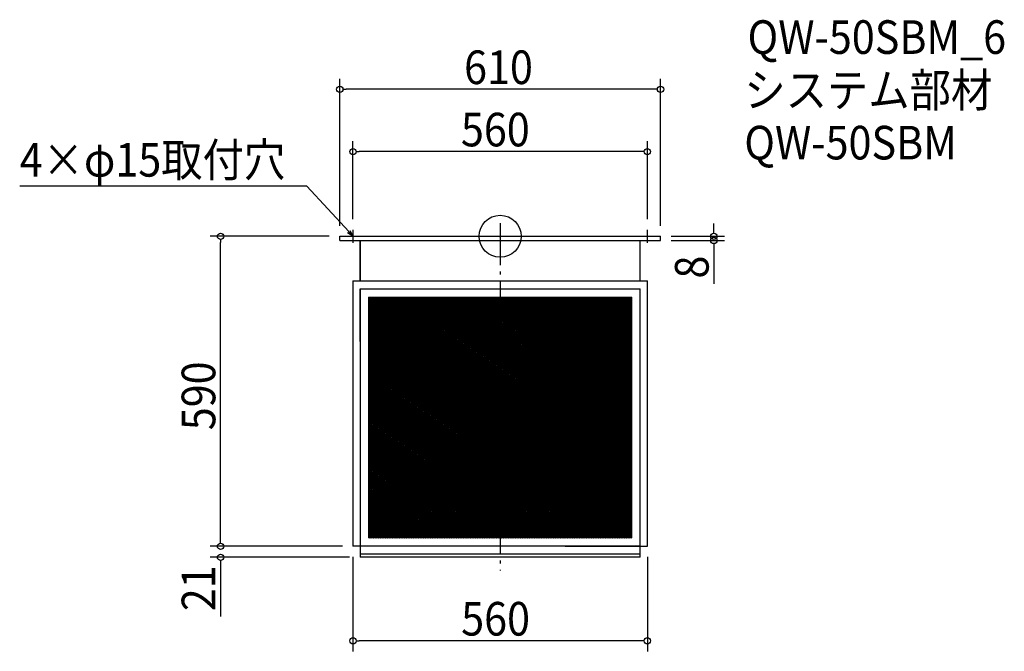
# Model space of a CAD drawing. Extents: x -914 to 959, y -790 to 412.
import ezdxf

# ---------------------------------------------------------------- set-up
doc = ezdxf.new("R2010")
doc.units = 0
doc.header["$LTSCALE"] = 20
doc.header["$MEASUREMENT"] = 0
doc.header["$PDMODE"] = 3
doc.header["$PDSIZE"] = -2
doc.linetypes.add('DASHDOT', pattern=[5.5, 4, -0.6, 0.3, -0.6])
doc.layers.get('0').update_dxf_attribs({"linetype": 'CONTINUOUS'})
for name, color, linetype in [('ARRANGE', 1, 'CONTINUOUS'), ('BASIS', 6, 'DASHDOT'), ('DETAIL', 5, 'CONTINUOUS'), ('ETC', 61, 'CONTINUOUS'), ('NOTE', 4, 'CONTINUOUS'), ('OUTLINE', 3, 'CONTINUOUS'), ('SIZE', 30, 'CONTINUOUS')]:
    doc.layers.add(name, color=color, linetype=linetype)
doc.styles.get("Standard").update_dxf_attribs({"font": 'SIMPLEX.shx', "width": 0.9, "height": 64, "bigfont": 'BIGFONT.shx'})

# ---------------------------------------------------------------- blocks, each defined once
blk = doc.blocks.new('*X74')
at = {"color": 0}
for p, q in [((-250.7, -304.7), (32.6, -115.8)), ((-250.7, -301.7), (28.1, -115.8)), ((-250.7, -298.7), (23.6, -115.8)), ((-250.7, -295.7), (19.1, -115.8)), ((-250.7, -292.7), (14.6, -115.8)), ((-250.7, -289.7), (10.1, -115.8)), ((-250.7, -286.7), (5.6, -115.8)), ((-250.7, -283.7), (1.1, -115.8)), ((-250.7, -280.7), (-3.4, -115.8)), ((-250.7, -277.7), (-7.9, -115.8)), ((-250.7, -274.7), (-12.4, -115.8)), ((-250.7, -271.7), (-16.9, -115.8)), ((-250.7, -268.7), (-21.4, -115.8)), ((-250.7, -265.7), (-25.9, -115.8)), ((-250.7, -262.7), (-30.4, -115.8)), ((-250.7, -259.7), (-34.9, -115.8)), ((-250.7, -256.7), (-39.4, -115.8)), ((-250.7, -253.7), (-43.9, -115.8)), ((-250.7, -250.7), (-48.4, -115.8)), ((-250.7, -247.7), (-52.9, -115.8)), ((-250.7, -244.7), (-57.4, -115.8)), ((-250.7, -241.7), (-61.9, -115.8)), ((-250.7, -238.7), (-66.4, -115.8)), ((-250.7, -235.7), (-70.9, -115.8)), ((-250.7, -232.7), (-75.4, -115.8)), ((-250.7, -229.7), (-79.9, -115.8)), ((-250.7, -226.7), (-84.4, -115.8)), ((-250.7, -223.7), (-88.9, -115.8)), ((-250.7, -220.7), (-93.4, -115.8)), ((-250.7, -217.7), (-97.9, -115.8)), ((-250.7, -214.7), (-102.4, -115.8)), ((-250.7, -211.7), (-106.9, -115.8)), ((-250.7, -208.7), (-111.4, -115.8)), ((-250.7, -205.7), (-115.9, -115.8)), ((-250.7, -202.7), (-120.4, -115.8)), ((-250.7, -199.7), (-124.9, -115.8)), ((-250.7, -196.7), (-129.4, -115.8)), ((-250.7, -193.7), (-133.9, -115.8)), ((-250.7, -190.7), (-138.4, -115.8)), ((-250.7, -187.7), (-142.9, -115.8)), ((-250.7, -184.7), (-147.4, -115.8)), ((-250.7, -181.7), (-151.9, -115.8)), ((-250.7, -178.7), (-156.4, -115.8)), ((-250.7, -175.7), (-160.9, -115.8)), ((-250.7, -172.7), (-165.4, -115.8)), ((-250.7, -169.7), (-169.9, -115.8)), ((-250.7, -166.7), (-174.4, -115.8)), ((-250.7, -163.7), (-178.9, -115.8)), ((-250.7, -160.7), (-183.4, -115.8)), ((-250.7, -157.7), (-187.9, -115.8)), ((-250.7, -154.7), (-192.4, -115.8)), ((-250.7, -151.7), (-196.9, -115.8)), ((-250.7, -148.7), (-201.4, -115.8)), ((-250.7, -145.7), (-205.9, -115.8)), ((-250.7, -142.7), (-210.4, -115.8)), ((-250.7, -139.7), (-214.9, -115.8)), ((-250.7, -136.7), (-219.4, -115.8)), ((-250.7, -133.7), (-223.9, -115.8)), ((-250.7, -130.7), (-228.4, -115.8)), ((-250.7, -127.7), (-232.9, -115.8)), ((-250.7, -124.7), (-237.4, -115.8)), ((-250.7, -121.7), (-241.9, -115.8)), ((-250.7, -118.7), (-246.4, -115.8)), ((-250.7, -307.7), (34.9, -117.3)), ((-250.7, -310.7), (34.9, -120.3)), ((-250.7, -313.7), (34.9, -123.3)), ((-250.7, -316.7), (34.9, -126.3)), ((-250.7, -319.7), (34.9, -129.3)), ((34.9, -258.3), (248.6, -115.8)), ((34.9, -255.3), (244.1, -115.8)), ((34.9, -252.3), (239.6, -115.8)), ((34.9, -249.3), (235.1, -115.8)), ((34.9, -246.3), (230.6, -115.8)), ((34.9, -243.3), (226.1, -115.8)), ((34.9, -240.3), (221.6, -115.8)), ((34.9, -237.3), (217.1, -115.8)), ((34.9, -234.3), (212.6, -115.8)), ((34.9, -231.3), (208.1, -115.8)), ((34.9, -228.3), (203.6, -115.8)), ((34.9, -225.3), (199.1, -115.8)), ((34.9, -222.3), (194.6, -115.8)), ((34.9, -219.3), (190.1, -115.8)), ((34.9, -216.3), (185.6, -115.8)), ((34.9, -213.3), (181.1, -115.8)), ((34.9, -210.3), (176.6, -115.8)), ((34.9, -207.3), (172.1, -115.8)), ((34.9, -204.3), (167.6, -115.8)), ((34.9, -201.3), (163.1, -115.8)), ((34.9, -198.3), (158.6, -115.8)), ((34.9, -195.3), (154.1, -115.8)), ((34.9, -192.3), (149.6, -115.8)), ((34.9, -189.3), (145.1, -115.8)), ((34.9, -186.3), (140.6, -115.8)), ((34.9, -183.3), (136.1, -115.8)), ((34.9, -180.3), (131.6, -115.8)), ((34.9, -177.3), (127.1, -115.8)), ((34.9, -174.3), (122.6, -115.8)), ((34.9, -171.3), (118.1, -115.8)), ((34.9, -168.3), (113.6, -115.8)), ((34.9, -165.3), (109.1, -115.8)), ((34.9, -162.3), (104.6, -115.8)), ((34.9, -159.3), (100.1, -115.8)), ((34.9, -156.3), (95.6, -115.8)), ((34.9, -153.3), (91.1, -115.8)), ((34.9, -150.3), (86.6, -115.8)), ((34.9, -147.3), (82.1, -115.8)), ((34.9, -144.3), (77.6, -115.8)), ((34.9, -141.3), (73.1, -115.8)), ((34.9, -138.3), (68.6, -115.8)), ((34.9, -135.3), (64.1, -115.8)), ((34.9, -132.3), (59.6, -115.8)), ((34.9, -129.3), (55.1, -115.8)), ((34.9, -126.3), (50.6, -115.8)), ((34.9, -123.3), (46.1, -115.8)), ((34.9, -120.3), (41.6, -115.8)), ((34.9, -117.3), (37.1, -115.8)), ((34.9, -261.3), (250.7, -117.4)), ((34.9, -264.3), (250.7, -120.4)), ((34.9, -267.3), (250.7, -123.4)), ((34.9, -270.3), (250.7, -126.4)), ((34.9, -273.3), (250.7, -129.4)), ((-250.7, -322.7), (34.9, -132.3)), ((-250.7, -325.7), (34.9, -135.3)), ((-250.7, -328.7), (34.9, -138.3)), ((-250.7, -331.7), (34.9, -141.3)), ((-250.7, -334.7), (34.9, -144.3)), ((-250.7, -337.7), (34.9, -147.3)), ((34.9, -276.3), (250.7, -132.4)), ((34.9, -279.3), (250.7, -135.4)), ((34.9, -282.3), (250.7, -138.4)), ((34.9, -285.3), (250.7, -141.4)), ((34.9, -288.3), (250.7, -144.4)), ((34.9, -291.3), (250.7, -147.4)), ((-250.7, -340.7), (34.9, -150.3)), ((-250.7, -343.7), (34.9, -153.3)), ((-250.7, -346.7), (34.9, -156.3)), ((-250.7, -349.7), (34.9, -159.3)), ((-250.7, -352.7), (34.9, -162.3)), ((-250.7, -355.7), (34.9, -165.3)), ((-250.7, -358.7), (34.9, -168.3)), ((34.9, -294.3), (250.7, -150.4)), ((34.9, -297.3), (250.7, -153.4)), ((34.9, -300.3), (250.7, -156.4)), ((34.9, -303.3), (250.7, -159.4)), ((34.9, -306.3), (250.7, -162.4)), ((34.9, -309.3), (250.7, -165.4)), ((38.9, -309.6), (250.7, -168.4)), ((-250.7, -361.7), (34.9, -171.3)), ((-250.7, -364.7), (34.9, -174.3)), ((-250.7, -367.7), (34.9, -177.3)), ((-250.7, -370.7), (34.9, -180.3)), ((-250.7, -373.7), (34.9, -183.3)), ((-250.7, -376.7), (34.9, -186.3)), ((43.4, -309.6), (250.7, -171.4)), ((47.9, -309.6), (250.7, -174.4)), ((52.4, -309.6), (250.7, -177.4)), ((56.9, -309.6), (250.7, -180.4)), ((61.4, -309.6), (250.7, -183.4)), ((65.9, -309.6), (250.7, -186.4)), ((-250.7, -379.7), (34.9, -189.3)), ((-250.7, -382.7), (34.9, -192.3)), ((-250.7, -385.7), (34.9, -195.3)), ((-250.7, -388.7), (34.9, -198.3)), ((-250.7, -391.7), (34.9, -201.3)), ((-250.7, -394.7), (34.9, -204.3)), ((70.4, -309.6), (250.7, -189.4)), ((74.9, -309.6), (250.7, -192.4)), ((79.4, -309.6), (250.7, -195.4)), ((83.9, -309.6), (250.7, -198.4)), ((88.4, -309.6), (250.7, -201.4)), ((92.9, -309.6), (250.7, -204.4)), ((-250.7, -397.7), (34.9, -207.3)), ((-250.7, -400.7), (34.9, -210.3)), ((-250.7, -403.7), (34.9, -213.3)), ((-250.7, -406.7), (34.9, -216.3)), ((-250.7, -409.7), (34.9, -219.3)), ((-250.7, -412.7), (34.9, -222.3)), ((97.4, -309.6), (250.7, -207.4)), ((101.9, -309.6), (250.7, -210.4)), ((106.4, -309.6), (250.7, -213.4)), ((110.9, -309.6), (250.7, -216.4)), ((115.4, -309.6), (250.7, -219.4)), ((119.9, -309.6), (250.7, -222.4)), ((-250.7, -415.7), (34.9, -225.3)), ((-250.7, -418.7), (34.9, -228.3)), ((-250.7, -421.7), (34.9, -231.3)), ((-250.7, -424.7), (34.9, -234.3)), ((-250.7, -427.7), (34.9, -237.3)), ((-250.7, -430.7), (34.9, -240.3)), ((-250.7, -433.7), (34.9, -243.3)), ((124.4, -309.6), (250.7, -225.4)), ((128.9, -309.6), (250.7, -228.4)), ((133.4, -309.6), (250.7, -231.4)), ((137.9, -309.6), (250.7, -234.4)), ((142.4, -309.6), (250.7, -237.4)), ((146.9, -309.6), (250.7, -240.4)), ((-250.7, -436.7), (34.9, -246.3)), ((-250.7, -439.7), (34.9, -249.3)), ((-250.7, -442.7), (34.9, -252.3)), ((-250.7, -445.7), (34.9, -255.3)), ((-250.7, -448.7), (34.9, -258.3)), ((-250.7, -451.7), (34.9, -261.3)), ((151.4, -309.6), (250.7, -243.4)), ((155.9, -309.6), (250.7, -246.4)), ((160.4, -309.6), (250.7, -249.4)), ((164.9, -309.6), (250.7, -252.4)), ((169.4, -309.6), (250.7, -255.4)), ((173.9, -309.6), (250.7, -258.4)), ((178.4, -309.6), (250.7, -261.4)), ((-250.7, -454.7), (34.9, -264.3)), ((-250.7, -457.7), (34.9, -267.3)), ((-250.7, -460.7), (34.9, -270.3)), ((-250.7, -463.7), (34.9, -273.3)), ((-250.7, -466.7), (34.9, -276.3)), ((-250.7, -469.7), (34.9, -279.3)), ((182.9, -309.6), (250.7, -264.4)), ((187.4, -309.6), (250.7, -267.4)), ((191.9, -309.6), (250.7, -270.4)), ((196.4, -309.6), (250.7, -273.4)), ((200.9, -309.6), (250.7, -276.4)), ((205.4, -309.6), (250.7, -279.4)), ((-250.7, -472.7), (34.9, -282.3)), ((-250.7, -475.7), (34.9, -285.3)), ((-250.7, -478.7), (34.9, -288.3)), ((-250.7, -481.7), (34.9, -291.3)), ((-250.7, -484.7), (34.9, -294.3)), ((-250.7, -487.7), (34.9, -297.3)), ((209.9, -309.6), (250.7, -282.4)), ((214.4, -309.6), (250.7, -285.4)), ((218.9, -309.6), (250.7, -288.4)), ((223.4, -309.6), (250.7, -291.4)), ((227.9, -309.6), (250.7, -294.4)), ((232.4, -309.6), (250.7, -297.4)), ((-250.7, -490.7), (34.9, -300.3)), ((-250.7, -493.7), (34.9, -303.3)), ((-250.7, -496.7), (34.9, -306.3)), ((-250.7, -499.7), (34.9, -309.3)), ((-250.7, -571.7), (142.4, -309.6)), ((-250.7, -568.7), (137.9, -309.6)), ((-250.7, -565.7), (133.4, -309.6)), ((-250.7, -562.7), (128.9, -309.6)), ((-250.7, -559.7), (124.4, -309.6)), ((-250.7, -556.7), (119.9, -309.6)), ((-250.7, -553.7), (115.4, -309.6)), ((-250.7, -550.7), (110.9, -309.6)), ((-250.7, -547.7), (106.4, -309.6)), ((-250.7, -544.7), (101.9, -309.6)), ((-250.7, -541.7), (97.4, -309.6)), ((-250.7, -538.7), (92.9, -309.6)), ((-250.7, -535.7), (88.4, -309.6)), ((-250.7, -532.7), (83.9, -309.6)), ((-250.7, -529.7), (79.4, -309.6)), ((-250.7, -526.7), (74.9, -309.6)), ((-250.7, -523.7), (70.4, -309.6)), ((-250.7, -520.7), (65.9, -309.6)), ((-250.7, -517.7), (61.4, -309.6)), ((-250.7, -514.7), (56.9, -309.6)), ((-250.7, -511.7), (52.4, -309.6)), ((-250.7, -508.7), (47.9, -309.6)), ((-250.7, -505.7), (43.4, -309.6)), ((-250.7, -502.7), (38.9, -309.6)), ((-250, -574.2), (146.9, -309.6)), ((-245.5, -574.2), (151.4, -309.6)), ((-241, -574.2), (155.9, -309.6)), ((-236.5, -574.2), (160.4, -309.6)), ((-232, -574.2), (164.9, -309.6)), ((-227.5, -574.2), (169.4, -309.6)), ((-223, -574.2), (173.9, -309.6)), ((-218.5, -574.2), (178.4, -309.6)), ((-214, -574.2), (182.9, -309.6)), ((-209.5, -574.2), (187.4, -309.6)), ((-205, -574.2), (191.9, -309.6)), ((-200.5, -574.2), (196.4, -309.6)), ((-196, -574.2), (200.9, -309.6)), ((-191.5, -574.2), (205.4, -309.6)), ((-187, -574.2), (209.9, -309.6)), ((-182.5, -574.2), (214.4, -309.6)), ((-178, -574.2), (218.9, -309.6)), ((-173.5, -574.2), (223.4, -309.6)), ((-169, -574.2), (227.9, -309.6)), ((-164.5, -574.2), (232.4, -309.6)), ((-160, -574.2), (236.9, -309.6)), ((-155.5, -574.2), (241.4, -309.6)), ((-151, -574.2), (245.9, -309.6)), ((-146.5, -574.2), (250.4, -309.6)), ((-142, -574.2), (250.7, -312.4)), ((-137.5, -574.2), (250.7, -315.4)), ((236.9, -309.6), (250.7, -300.4)), ((241.4, -309.6), (250.7, -303.4)), ((245.9, -309.6), (250.7, -306.4)), ((250.4, -309.6), (250.7, -309.4)), ((-133, -574.2), (250.7, -318.4)), ((-128.5, -574.2), (250.7, -321.4)), ((-124, -574.2), (250.7, -324.4)), ((-119.5, -574.2), (250.7, -327.4)), ((-115, -574.2), (250.7, -330.4)), ((-110.5, -574.2), (250.7, -333.4)), ((-106, -574.2), (250.7, -336.4)), ((-101.5, -574.2), (250.7, -339.4)), ((-97, -574.2), (250.7, -342.4)), ((-92.5, -574.2), (250.7, -345.4)), ((-88, -574.2), (250.7, -348.4)), ((-83.5, -574.2), (250.7, -351.4)), ((-79, -574.2), (250.7, -354.4)), ((-74.5, -574.2), (250.7, -357.4)), ((-70, -574.2), (250.7, -360.4)), ((-65.5, -574.2), (250.7, -363.4)), ((-61, -574.2), (250.7, -366.4)), ((-56.5, -574.2), (250.7, -369.4)), ((-52, -574.2), (250.7, -372.4)), ((-47.5, -574.2), (250.7, -375.4)), ((-43, -574.2), (250.7, -378.4)), ((-38.5, -574.2), (250.7, -381.4)), ((-34, -574.2), (250.7, -384.4)), ((-29.5, -574.2), (250.7, -387.4)), ((-25, -574.2), (250.7, -390.4)), ((-20.5, -574.2), (250.7, -393.4)), ((-16, -574.2), (250.7, -396.4)), ((-11.5, -574.2), (250.7, -399.4)), ((-7, -574.2), (250.7, -402.4)), ((-2.5, -574.2), (250.7, -405.4)), ((2, -574.2), (250.7, -408.4)), ((6.5, -574.2), (250.7, -411.4)), ((11, -574.2), (250.7, -414.4)), ((15.5, -574.2), (250.7, -417.4)), ((20, -574.2), (250.7, -420.4)), ((24.5, -574.2), (250.7, -423.4)), ((29, -574.2), (250.7, -426.4)), ((33.5, -574.2), (250.7, -429.4)), ((38, -574.2), (250.7, -432.4)), ((42.5, -574.2), (250.7, -435.4)), ((47, -574.2), (250.7, -438.4)), ((51.5, -574.2), (250.7, -441.4)), ((56, -574.2), (250.7, -444.4)), ((60.5, -574.2), (250.7, -447.4)), ((65, -574.2), (250.7, -450.4)), ((69.5, -574.2), (250.7, -453.4)), ((74, -574.2), (250.7, -456.4)), ((78.5, -574.2), (250.7, -459.4)), ((83, -574.2), (250.7, -462.4)), ((87.5, -574.2), (250.7, -465.4)), ((92, -574.2), (250.7, -468.4)), ((96.5, -574.2), (250.7, -471.4)), ((101, -574.2), (250.7, -474.4)), ((105.5, -574.2), (250.7, -477.4)), ((110, -574.2), (250.7, -480.4)), ((114.5, -574.2), (250.7, -483.4)), ((119, -574.2), (250.7, -486.4)), ((123.5, -574.2), (250.7, -489.4)), ((128, -574.2), (250.7, -492.4)), ((132.5, -574.2), (250.7, -495.4)), ((137, -574.2), (250.7, -498.4)), ((141.5, -574.2), (250.7, -501.4)), ((146, -574.2), (250.7, -504.4)), ((150.5, -574.2), (250.7, -507.4)), ((155, -574.2), (250.7, -510.4)), ((159.5, -574.2), (250.7, -513.4)), ((164, -574.2), (250.7, -516.4)), ((168.5, -574.2), (250.7, -519.4)), ((173, -574.2), (250.7, -522.4)), ((177.5, -574.2), (250.7, -525.4)), ((182, -574.2), (250.7, -528.4)), ((186.5, -574.2), (250.7, -531.4)), ((191, -574.2), (250.7, -534.4)), ((195.5, -574.2), (250.7, -537.4)), ((200, -574.2), (250.7, -540.4)), ((204.5, -574.2), (250.7, -543.4)), ((209, -574.2), (250.7, -546.4)), ((213.5, -574.2), (250.7, -549.4)), ((218, -574.2), (250.7, -552.4)), ((222.5, -574.2), (250.7, -555.4)), ((227, -574.2), (250.7, -558.4)), ((231.5, -574.2), (250.7, -561.4)), ((236, -574.2), (250.7, -564.4)), ((240.5, -574.2), (250.7, -567.4)), ((245, -574.2), (250.7, -570.4)), ((249.5, -574.2), (250.7, -573.4))]:
    blk.add_line(p, q, dxfattribs=at)
blk = doc.blocks.new('*X75')
at = {"color": 0}
for p, q in [((-250.7, -117.5), (34.9, -307.9)), ((-250.7, -120.5), (250.7, -454.8)), ((-250.7, -123.5), (250.7, -457.8)), ((-250.7, -126.5), (250.7, -460.8)), ((-250.7, -129.5), (250.7, -463.8)), ((-248.8, -115.8), (34.9, -304.9)), ((-244.3, -115.8), (34.9, -301.9)), ((-239.8, -115.8), (34.9, -298.9)), ((-235.3, -115.8), (34.9, -295.9)), ((-230.8, -115.8), (34.9, -292.9)), ((-226.3, -115.8), (34.9, -289.9)), ((-221.8, -115.8), (34.9, -286.9)), ((-217.3, -115.8), (34.9, -283.9)), ((-212.8, -115.8), (34.9, -280.9)), ((-208.3, -115.8), (34.9, -277.9)), ((-203.8, -115.8), (34.9, -274.9)), ((-199.3, -115.8), (34.9, -271.9)), ((-194.8, -115.8), (34.9, -268.9)), ((-190.3, -115.8), (34.9, -265.9)), ((-185.8, -115.8), (34.9, -262.9)), ((-181.3, -115.8), (34.9, -259.9)), ((-176.8, -115.8), (34.9, -256.9)), ((-172.3, -115.8), (34.9, -253.9)), ((-167.8, -115.8), (34.9, -250.9)), ((-163.3, -115.8), (34.9, -247.9)), ((-158.8, -115.8), (34.9, -244.9)), ((-154.3, -115.8), (34.9, -241.9)), ((-149.8, -115.8), (34.9, -238.9)), ((-145.3, -115.8), (34.9, -235.9)), ((-140.8, -115.8), (34.9, -232.9)), ((-136.3, -115.8), (34.9, -229.9)), ((-131.8, -115.8), (34.9, -226.9)), ((-127.3, -115.8), (34.9, -223.9)), ((-122.8, -115.8), (34.9, -220.9)), ((-118.3, -115.8), (34.9, -217.9)), ((-113.8, -115.8), (34.9, -214.9)), ((-109.3, -115.8), (34.9, -211.9)), ((-104.8, -115.8), (34.9, -208.9)), ((-100.3, -115.8), (34.9, -205.9)), ((-95.8, -115.8), (34.9, -202.9)), ((-91.3, -115.8), (34.9, -199.9)), ((-86.8, -115.8), (34.9, -196.9)), ((-82.3, -115.8), (34.9, -193.9)), ((-77.8, -115.8), (34.9, -190.9)), ((-73.3, -115.8), (34.9, -187.9)), ((-68.8, -115.8), (34.9, -184.9)), ((-64.3, -115.8), (34.9, -181.9)), ((-59.8, -115.8), (34.9, -178.9)), ((-55.3, -115.8), (34.9, -175.9)), ((-50.8, -115.8), (34.9, -172.9)), ((-46.3, -115.8), (34.9, -169.9)), ((-41.8, -115.8), (34.9, -166.9)), ((-37.3, -115.8), (34.9, -163.9)), ((-32.8, -115.8), (34.9, -160.9)), ((-28.3, -115.8), (34.9, -157.9)), ((-23.8, -115.8), (34.9, -154.9)), ((-19.3, -115.8), (34.9, -151.9)), ((-14.8, -115.8), (34.9, -148.9)), ((-10.3, -115.8), (34.9, -145.9)), ((-5.8, -115.8), (34.9, -142.9)), ((-1.3, -115.8), (34.9, -139.9)), ((3.2, -115.8), (34.9, -136.9)), ((7.7, -115.8), (34.9, -133.9)), ((12.2, -115.8), (34.9, -130.9)), ((16.7, -115.8), (34.9, -127.9)), ((21.2, -115.8), (34.9, -124.9)), ((25.7, -115.8), (34.9, -121.9)), ((30.2, -115.8), (34.9, -118.9)), ((34.7, -115.8), (34.9, -115.9)), ((34.9, -115.9), (250.7, -259.8)), ((34.9, -118.9), (250.7, -262.8)), ((34.9, -121.9), (250.7, -265.8)), ((34.9, -124.9), (250.7, -268.8)), ((34.9, -127.9), (250.7, -271.8)), ((34.9, -130.9), (250.7, -274.8)), ((39.2, -115.8), (250.7, -256.8)), ((43.7, -115.8), (250.7, -253.8)), ((48.2, -115.8), (250.7, -250.8)), ((52.7, -115.8), (250.7, -247.8)), ((57.2, -115.8), (250.7, -244.8)), ((61.7, -115.8), (250.7, -241.8)), ((66.2, -115.8), (250.7, -238.8)), ((70.7, -115.8), (250.7, -235.8)), ((75.2, -115.8), (250.7, -232.8)), ((79.7, -115.8), (250.7, -229.8)), ((84.2, -115.8), (250.7, -226.8)), ((88.7, -115.8), (250.7, -223.8)), ((93.2, -115.8), (250.7, -220.8)), ((97.7, -115.8), (250.7, -217.8)), ((102.2, -115.8), (250.7, -214.8)), ((106.7, -115.8), (250.7, -211.8)), ((111.2, -115.8), (250.7, -208.8)), ((115.7, -115.8), (250.7, -205.8)), ((120.2, -115.8), (250.7, -202.8)), ((124.7, -115.8), (250.7, -199.8)), ((129.2, -115.8), (250.7, -196.8)), ((133.7, -115.8), (250.7, -193.8)), ((138.2, -115.8), (250.7, -190.8)), ((142.7, -115.8), (250.7, -187.8)), ((147.2, -115.8), (250.7, -184.8)), ((151.7, -115.8), (250.7, -181.8)), ((156.2, -115.8), (250.7, -178.8)), ((160.7, -115.8), (250.7, -175.8)), ((165.2, -115.8), (250.7, -172.8)), ((169.7, -115.8), (250.7, -169.8)), ((174.2, -115.8), (250.7, -166.8)), ((178.7, -115.8), (250.7, -163.8)), ((183.2, -115.8), (250.7, -160.8)), ((187.7, -115.8), (250.7, -157.8)), ((192.2, -115.8), (250.7, -154.8)), ((196.7, -115.8), (250.7, -151.8)), ((201.2, -115.8), (250.7, -148.8)), ((205.7, -115.8), (250.7, -145.8)), ((210.2, -115.8), (250.7, -142.8)), ((214.7, -115.8), (250.7, -139.8)), ((219.2, -115.8), (250.7, -136.8)), ((223.7, -115.8), (250.7, -133.8)), ((228.2, -115.8), (250.7, -130.8)), ((232.7, -115.8), (250.7, -127.8)), ((237.2, -115.8), (250.7, -124.8)), ((241.7, -115.8), (250.7, -121.8)), ((246.2, -115.8), (250.7, -118.8)), ((-250.7, -132.5), (250.7, -466.8)), ((-250.7, -135.5), (250.7, -469.8)), ((-250.7, -138.5), (250.7, -472.8)), ((-250.7, -141.5), (250.7, -475.8)), ((-250.7, -144.5), (250.7, -478.8)), ((-250.7, -147.5), (250.7, -481.8)), ((34.9, -133.9), (250.7, -277.8)), ((34.9, -136.9), (250.7, -280.8)), ((34.9, -139.9), (250.7, -283.8)), ((34.9, -142.9), (250.7, -286.8)), ((34.9, -145.9), (250.7, -289.8)), ((34.9, -148.9), (250.7, -292.8)), ((-250.7, -150.5), (250.7, -484.8)), ((-250.7, -153.5), (250.7, -487.8)), ((-250.7, -156.5), (250.7, -490.8)), ((-250.7, -159.5), (250.7, -493.8)), ((-250.7, -162.5), (250.7, -496.8)), ((-250.7, -165.5), (250.7, -499.8)), ((-250.7, -168.5), (250.7, -502.8)), ((34.9, -151.9), (250.7, -295.8)), ((34.9, -154.9), (250.7, -298.8)), ((34.9, -157.9), (250.7, -301.8)), ((34.9, -160.9), (250.7, -304.8)), ((34.9, -163.9), (250.7, -307.8)), ((34.9, -166.9), (248.9, -309.6)), ((-250.7, -171.5), (250.7, -505.8)), ((-250.7, -174.5), (250.7, -508.8)), ((-250.7, -177.5), (250.7, -511.8)), ((-250.7, -180.5), (250.7, -514.8)), ((-250.7, -183.5), (250.7, -517.8)), ((-250.7, -186.5), (250.7, -520.8)), ((34.9, -169.9), (244.4, -309.6)), ((34.9, -172.9), (239.9, -309.6)), ((34.9, -175.9), (235.4, -309.6)), ((34.9, -178.9), (230.9, -309.6)), ((34.9, -181.9), (226.4, -309.6)), ((34.9, -184.9), (221.9, -309.6)), ((-250.7, -189.5), (250.7, -523.8)), ((-250.7, -192.5), (250.7, -526.8)), ((-250.7, -195.5), (250.7, -529.8)), ((-250.7, -198.5), (250.7, -532.8)), ((-250.7, -201.5), (250.7, -535.8)), ((-250.7, -204.5), (250.7, -538.8)), ((34.9, -187.9), (217.4, -309.6)), ((34.9, -190.9), (212.9, -309.6)), ((34.9, -193.9), (208.4, -309.6)), ((34.9, -196.9), (203.9, -309.6)), ((34.9, -199.9), (199.4, -309.6)), ((34.9, -202.9), (194.9, -309.6)), ((34.9, -205.9), (190.4, -309.6)), ((-250.7, -207.5), (250.7, -541.8)), ((-250.7, -210.5), (250.7, -544.8)), ((-250.7, -213.5), (250.7, -547.8)), ((-250.7, -216.5), (250.7, -550.8)), ((-250.7, -219.5), (250.7, -553.8)), ((-250.7, -222.5), (250.7, -556.8)), ((34.9, -208.9), (185.9, -309.6)), ((34.9, -211.9), (181.4, -309.6)), ((34.9, -214.9), (176.9, -309.6)), ((34.9, -217.9), (172.4, -309.6)), ((34.9, -220.9), (167.9, -309.6)), ((34.9, -223.9), (163.4, -309.6)), ((-250.7, -225.5), (250.7, -559.8)), ((-250.7, -228.5), (250.7, -562.8)), ((-250.7, -231.5), (250.7, -565.8)), ((-250.7, -234.5), (250.7, -568.8)), ((-250.7, -237.5), (250.7, -571.8)), ((-250.7, -240.5), (249.9, -574.2)), ((34.9, -226.9), (158.9, -309.6)), ((34.9, -229.9), (154.4, -309.6)), ((34.9, -232.9), (149.9, -309.6)), ((34.9, -235.9), (145.4, -309.6)), ((34.9, -238.9), (140.9, -309.6)), ((34.9, -241.9), (136.4, -309.6)), ((-250.7, -243.5), (245.4, -574.2)), ((-250.7, -246.5), (240.9, -574.2)), ((-250.7, -249.5), (236.4, -574.2)), ((-250.7, -252.5), (231.9, -574.2)), ((-250.7, -255.5), (227.4, -574.2)), ((-250.7, -258.5), (222.9, -574.2)), ((-250.7, -261.5), (218.4, -574.2)), ((34.9, -244.9), (131.9, -309.6)), ((34.9, -247.9), (127.4, -309.6)), ((34.9, -250.9), (122.9, -309.6)), ((34.9, -253.9), (118.4, -309.6)), ((34.9, -256.9), (113.9, -309.6)), ((34.9, -259.9), (109.4, -309.6)), ((-250.7, -264.5), (213.9, -574.2)), ((-250.7, -267.5), (209.4, -574.2)), ((-250.7, -270.5), (204.9, -574.2)), ((-250.7, -273.5), (200.4, -574.2)), ((-250.7, -276.5), (195.9, -574.2)), ((-250.7, -279.5), (191.4, -574.2)), ((34.9, -262.9), (104.9, -309.6)), ((34.9, -265.9), (100.4, -309.6)), ((34.9, -268.9), (95.9, -309.6)), ((34.9, -271.9), (91.4, -309.6)), ((34.9, -274.9), (86.9, -309.6)), ((34.9, -277.9), (82.4, -309.6)), ((-250.7, -282.5), (186.9, -574.2)), ((-250.7, -285.5), (182.4, -574.2)), ((-250.7, -288.5), (177.9, -574.2)), ((-250.7, -291.5), (173.4, -574.2)), ((-250.7, -294.5), (168.9, -574.2)), ((-250.7, -297.5), (164.4, -574.2)), ((34.9, -280.9), (77.9, -309.6)), ((34.9, -283.9), (73.4, -309.6)), ((34.9, -286.9), (68.9, -309.6)), ((34.9, -289.9), (64.4, -309.6)), ((34.9, -292.9), (59.9, -309.6)), ((34.9, -295.9), (55.4, -309.6)), ((34.9, -298.9), (50.9, -309.6)), ((-250.7, -300.5), (159.9, -574.2)), ((-250.7, -303.5), (155.4, -574.2)), ((-250.7, -306.5), (150.9, -574.2)), ((-250.7, -309.5), (146.4, -574.2)), ((-250.7, -312.5), (141.9, -574.2)), ((-250.7, -315.5), (137.4, -574.2)), ((34.9, -301.9), (46.4, -309.6)), ((34.9, -304.9), (41.9, -309.6)), ((34.9, -307.9), (37.4, -309.6)), ((37.4, -309.6), (250.7, -451.8)), ((41.9, -309.6), (250.7, -448.8)), ((46.4, -309.6), (250.7, -445.8)), ((50.9, -309.6), (250.7, -442.8)), ((55.4, -309.6), (250.7, -439.8)), ((59.9, -309.6), (250.7, -436.8)), ((64.4, -309.6), (250.7, -433.8)), ((68.9, -309.6), (250.7, -430.8)), ((73.4, -309.6), (250.7, -427.8)), ((77.9, -309.6), (250.7, -424.8)), ((82.4, -309.6), (250.7, -421.8)), ((86.9, -309.6), (250.7, -418.8)), ((91.4, -309.6), (250.7, -415.8)), ((95.9, -309.6), (250.7, -412.8)), ((100.4, -309.6), (250.7, -409.8)), ((104.9, -309.6), (250.7, -406.8)), ((109.4, -309.6), (250.7, -403.8)), ((113.9, -309.6), (250.7, -400.8)), ((118.4, -309.6), (250.7, -397.8)), ((122.9, -309.6), (250.7, -394.8)), ((127.4, -309.6), (250.7, -391.8)), ((131.9, -309.6), (250.7, -388.8)), ((136.4, -309.6), (250.7, -385.8)), ((140.9, -309.6), (250.7, -382.8)), ((145.4, -309.6), (250.7, -379.8)), ((149.9, -309.6), (250.7, -376.8)), ((154.4, -309.6), (250.7, -373.8)), ((158.9, -309.6), (250.7, -370.8)), ((163.4, -309.6), (250.7, -367.8)), ((167.9, -309.6), (250.7, -364.8)), ((172.4, -309.6), (250.7, -361.8)), ((176.9, -309.6), (250.7, -358.8)), ((181.4, -309.6), (250.7, -355.8)), ((185.9, -309.6), (250.7, -352.8)), ((190.4, -309.6), (250.7, -349.8)), ((194.9, -309.6), (250.7, -346.8)), ((199.4, -309.6), (250.7, -343.8)), ((203.9, -309.6), (250.7, -340.8)), ((208.4, -309.6), (250.7, -337.8)), ((212.9, -309.6), (250.7, -334.8)), ((217.4, -309.6), (250.7, -331.8)), ((221.9, -309.6), (250.7, -328.8)), ((226.4, -309.6), (250.7, -325.8)), ((230.9, -309.6), (250.7, -322.8)), ((235.4, -309.6), (250.7, -319.8)), ((239.9, -309.6), (250.7, -316.8)), ((244.4, -309.6), (250.7, -313.8)), ((248.9, -309.6), (250.7, -310.8)), ((-250.7, -318.5), (132.9, -574.2)), ((-250.7, -321.5), (128.4, -574.2)), ((-250.7, -324.5), (123.9, -574.2)), ((-250.7, -327.5), (119.4, -574.2)), ((-250.7, -330.5), (114.9, -574.2)), ((-250.7, -333.5), (110.4, -574.2)), ((-250.7, -336.5), (105.9, -574.2)), ((-250.7, -339.5), (101.4, -574.2)), ((-250.7, -342.5), (96.9, -574.2)), ((-250.7, -345.5), (92.4, -574.2)), ((-250.7, -348.5), (87.9, -574.2)), ((-250.7, -351.5), (83.4, -574.2)), ((-250.7, -354.5), (78.9, -574.2)), ((-250.7, -357.5), (74.4, -574.2)), ((-250.7, -360.5), (69.9, -574.2)), ((-250.7, -363.5), (65.4, -574.2)), ((-250.7, -366.5), (60.9, -574.2)), ((-250.7, -369.5), (56.4, -574.2)), ((-250.7, -372.5), (51.9, -574.2)), ((-250.7, -375.5), (47.4, -574.2)), ((-250.7, -378.5), (42.9, -574.2)), ((-250.7, -381.5), (38.4, -574.2)), ((-250.7, -384.5), (33.9, -574.2)), ((-250.7, -387.5), (29.4, -574.2)), ((-250.7, -390.5), (24.9, -574.2)), ((-250.7, -393.5), (20.4, -574.2)), ((-250.7, -396.5), (15.9, -574.2)), ((-250.7, -399.5), (11.4, -574.2)), ((-250.7, -402.5), (6.9, -574.2)), ((-250.7, -405.5), (2.4, -574.2)), ((-250.7, -408.5), (-2.1, -574.2)), ((-250.7, -411.5), (-6.6, -574.2)), ((-250.7, -414.5), (-11.1, -574.2)), ((-250.7, -417.5), (-15.6, -574.2)), ((-250.7, -420.5), (-20.1, -574.2)), ((-250.7, -423.5), (-24.6, -574.2)), ((-250.7, -426.5), (-29.1, -574.2)), ((-250.7, -429.5), (-33.6, -574.2)), ((-250.7, -432.5), (-38.1, -574.2)), ((-250.7, -435.5), (-42.6, -574.2)), ((-250.7, -438.5), (-47.1, -574.2)), ((-250.7, -441.5), (-51.6, -574.2)), ((-250.7, -444.5), (-56.1, -574.2)), ((-250.7, -447.5), (-60.6, -574.2)), ((-250.7, -450.5), (-65.1, -574.2)), ((-250.7, -453.5), (-69.6, -574.2)), ((-250.7, -456.5), (-74.1, -574.2)), ((-250.7, -459.5), (-78.6, -574.2)), ((-250.7, -462.5), (-83.1, -574.2)), ((-250.7, -465.5), (-87.6, -574.2)), ((-250.7, -468.5), (-92.1, -574.2)), ((-250.7, -471.5), (-96.6, -574.2)), ((-250.7, -474.5), (-101.1, -574.2)), ((-250.7, -477.5), (-105.6, -574.2)), ((-250.7, -480.5), (-110.1, -574.2)), ((-250.7, -483.5), (-114.6, -574.2)), ((-250.7, -486.5), (-119.1, -574.2)), ((-250.7, -489.5), (-123.6, -574.2)), ((-250.7, -492.5), (-128.1, -574.2)), ((-250.7, -495.5), (-132.6, -574.2)), ((-250.7, -498.5), (-137.1, -574.2)), ((-250.7, -501.5), (-141.6, -574.2)), ((-250.7, -504.5), (-146.1, -574.2)), ((-250.7, -507.5), (-150.6, -574.2)), ((-250.7, -510.5), (-155.1, -574.2)), ((-250.7, -513.5), (-159.6, -574.2)), ((-250.7, -516.5), (-164.1, -574.2)), ((-250.7, -519.5), (-168.6, -574.2)), ((-250.7, -522.5), (-173.1, -574.2)), ((-250.7, -525.5), (-177.6, -574.2)), ((-250.7, -528.5), (-182.1, -574.2)), ((-250.7, -531.5), (-186.6, -574.2)), ((-250.7, -534.5), (-191.1, -574.2)), ((-250.7, -537.5), (-195.6, -574.2)), ((-250.7, -540.5), (-200.1, -574.2)), ((-250.7, -543.5), (-204.6, -574.2)), ((-250.7, -546.5), (-209.1, -574.2)), ((-250.7, -549.5), (-213.6, -574.2)), ((-250.7, -552.5), (-218.1, -574.2)), ((-250.7, -555.5), (-222.6, -574.2)), ((-250.7, -558.5), (-227.1, -574.2)), ((-250.7, -561.5), (-231.6, -574.2)), ((-250.7, -564.5), (-236.1, -574.2)), ((-250.7, -567.5), (-240.6, -574.2)), ((-250.7, -570.5), (-245.1, -574.2)), ((-250.7, -573.5), (-249.6, -574.2))]:
    blk.add_line(p, q, dxfattribs=at)
blk = doc.blocks.new('_OPEN30')
at = {"color": 0, "linetype": 'ByBlock'}
for p, q in [((-1, 0.27), (0, 0)), ((0, 0), (-1, -0.27)), ((0, 0), (-1, 0))]:
    blk.add_line(p, q, dxfattribs=at)
blk = doc.blocks.new('*U76')
at = {"layer": 'NOTE'}
blk.add_lwpolyline([(-288.1, 8.8), (-367.9, 95.5), (-913.7, 95.5)], dxfattribs=at)
at = {"layer": 'NOTE', "xscale": 12, "yscale": 12, "zscale": 12, "rotation": 312.6090116116894}
blk.add_blockref('_OPEN30', (-280, 0), dxfattribs=at)
blk = doc.blocks.new('*U77')
at = {"layer": 'NOTE', "width": 0.9}
blk.add_text('4×φ15取付穴', height=64, dxfattribs=at).set_placement((-913.7, 113.5))
blk = doc.blocks.new('_DOTBLANK')
at = {"color": 0, "linetype": 'ByBlock'}
blk.add_line((-0.5, 0), (-1, 0), dxfattribs=at)
blk.add_circle((0, 0), 0.5, dxfattribs=at)

msp = doc.modelspace()

# ---------------------------------------------------------------- linework, layer by layer
at = {"layer": 'ARRANGE'}
msp.add_circle((0, 0), 40, dxfattribs=at)
msp.add_point((0, 0), dxfattribs=at)
at = {"layer": 'BASIS'}
msp.add_line((0, 25), (0, -636), dxfattribs=at)
at = {"layer": 'DETAIL'}
for p, q in [((-305, 0), (305, 0)), ((-305, -8), (-305, 0)), ((305, -8), (305, 0)), ((-305, -8), (305, -8)), ((-266.5, -8), (-266.5, -85)), ((-266.5, -85), (-266.5, -8)), ((266.5, -85), (266.5, -8)), ((-280, -85), (-280, -590)), ((-280, -85), (280, -85)), ((280, -590), (280, -85)), ((-266.5, -100), (-266.5, -611)), ((-266.5, -100), (266.5, -100)), ((-266.5, -200), (-266.5, -100)), ((266.5, -611), (266.5, -100)), ((-250.7, -115.8), (-250.7, -574.2)), ((-250.7, -115.8), (250.7, -115.8)), ((-250.7, -115.8), (-250.7, -574.2)), ((-250.7, -115.8), (250.7, -115.8)), ((250.7, -574.2), (250.7, -115.8)), ((250.7, -574.2), (250.7, -115.8)), ((250.7, -574.2), (-250.7, -574.2)), ((250.7, -574.2), (-250.7, -574.2)), ((266.5, -590), (-280, -590)), ((123.5, -590), (280, -590)), ((266.5, -605), (-266.5, -605)), ((266.5, -611), (-266.5, -611))]:
    msp.add_line(p, q, dxfattribs=at)
at = {"layer": 'NOTE'}
for p, q in [((-292.5, 0), (-267.5, 0)), ((-280, 12.5), (-280, -12.5)), ((267.5, 0), (292.5, 0)), ((280, -12.5), (280, 12.5))]:
    msp.add_line(p, q, dxfattribs=at)
at = {"layer": 'OUTLINE'}
for p, q in [((-305, -8), (-305, 0)), ((-305, 0), (305, 0)), ((305, -8), (305, 0)), ((-305, -8), (305, -8)), ((-266.5, -8), (-266.5, -85)), ((-266.5, -85), (-266.5, -8)), ((266.5, -85), (266.5, -8)), ((-280, -85), (-280, -590)), ((-280, -85), (280, -85)), ((280, -590), (280, -85)), ((-266.5, -100), (-266.5, -611)), ((-266.5, -100), (266.5, -100)), ((-266.5, -200), (-266.5, -100)), ((266.5, -611), (266.5, -100)), ((266.5, -590), (-280, -590)), ((123.5, -590), (280, -590)), ((266.5, -605), (-266.5, -605)), ((266.5, -611), (-266.5, -611))]:
    msp.add_line(p, q, dxfattribs=at)
at = {"layer": 'SIZE'}
for p, q in [((-305, 20), (-305, 299.7)), ((305, 20), (305, 299.7)), ((293, 279.7), (-293, 279.7)), ((-280, 32.5), (-280, 181.1)), ((280, 32.5), (280, 181.1)), ((268, 161.1), (-268, 161.1)), ((406.4, 12), (406.4, 24)), ((-325, 0), (-551.7, 0)), ((325, 0), (426.4, 0)), ((-531.7, -578), (-531.7, -12)), ((325, -8), (426.4, -8)), ((406.4, -20), (406.4, -90.4)), ((-531.7, -578), (-531.7, -566)), ((-300, -590), (-551.7, -590)), ((-300, -590), (-551.7, -590)), ((-286.5, -611), (-551.7, -611)), ((-280, -610), (-280, -790)), ((280, -610), (280, -790)), ((-531.7, -623), (-531.7, -723.6)), ((268, -770), (-268, -770))]:
    msp.add_line(p, q, dxfattribs=at)

# ---------------------------------------------------------------- block references
for name in ['*U77', '*U76']:
    msp.add_blockref(name, (0, 0))
at = {"layer": 'DETAIL', "linetype": 'Continuous'}
for name in ['*X74', '*X75']:
    msp.add_blockref(name, (0, 0), dxfattribs=at)
at = {"layer": 'SIZE', "xscale": 12, "yscale": 12, "zscale": 12}
for p, rotation in [((-305, 279.7), 180), ((-280, 161.1), 180), ((-531.7, 0), 90), ((406.4, 0), 270), ((406.4, -8), 90), ((-531.7, -590), 270), ((-531.7, -590), 270), ((-531.7, -611), 90), ((-280, -770), 180)]:
    msp.add_blockref('_DOTBLANK', p, dxfattribs=dict(at, rotation=rotation))
for p in [(305, 279.7), (280, 161.1), (280, -770)]:
    msp.add_blockref('_DOTBLANK', p, dxfattribs=at)

# ---------------------------------------------------------------- texts
at = {"layer": 'ETC', "width": 0.9}
for s, p in [('QW-50SBM_6', (470.5, 347.1)), ('システム部材', (464.3, 246.2)), ('QW-50SBM', (464.3, 146.2))]:
    msp.add_text(s, height=64, dxfattribs=at).set_placement(p)
at = {"layer": 'SIZE', "width": 0.9}
for s, p in [('610', (-68.6, 289.7)), ('560', (-74.6, 171.1)), ('560', (-74.1, -760))]:
    msp.add_text(s, height=64, dxfattribs=at).set_placement(p)
for s, p in [('8', (396.4, -80.4)), ('590', (-541.7, -369.1)), ('21', (-541.7, -713.6))]:
    msp.add_text(s, height=64, rotation=90, dxfattribs=at).set_placement(p)

doc.saveas('drawing.dxf')
